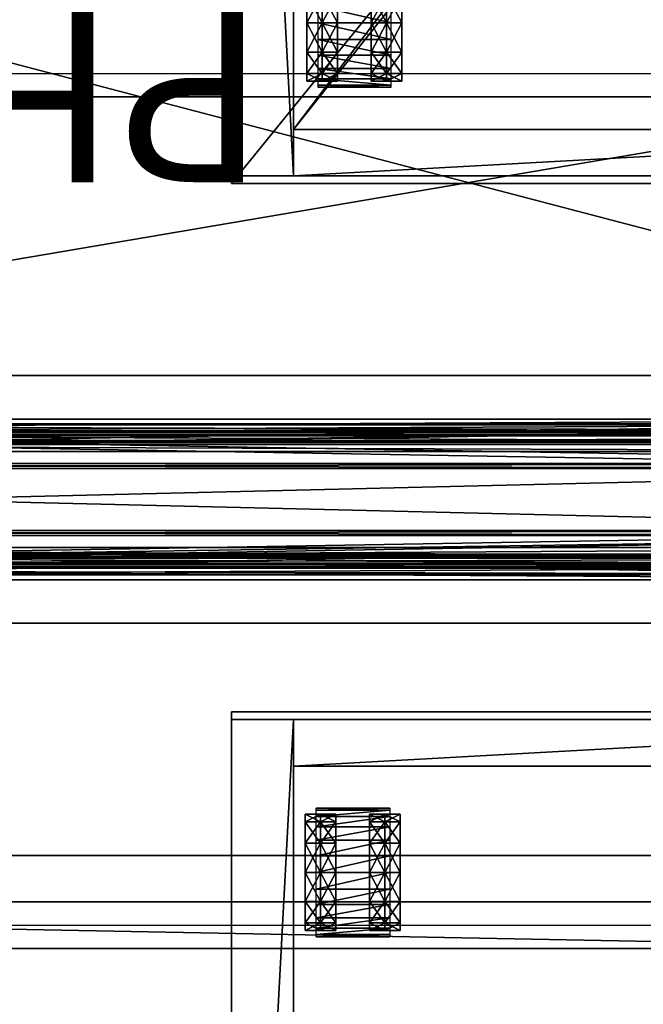
# Model space of a CAD drawing. Units: inches. Extents: x 33 to 631, y -68 to 104.
# Drawn here: x 611 to 621, y 10 to 26 of the extents above; entities that cross this region are included whole.
import ezdxf

# ---------------------------------------------------------------- set-up
doc = ezdxf.new("R2010")
doc.units = ezdxf.units.IN
doc.header["$MEASUREMENT"] = 0
for name, color, linetype in [('CET color Black or White', 7, 'Continuous'), ('CET Default', 7, 'Continuous'), ('default', 8, 'Continuous'), ('StaksBlockBracket', 8, 'Continuous'), ('StaksRecep1', 8, 'Continuous')]:
    doc.layers.add(name, color=color, linetype=linetype)
for name, color, linetype, true_color in [('CET color Gainsboro', 7, 'Continuous', 0xdcdcdc), ('CET color Grey13', 7, 'Continuous', 0x1f2124), ('CET color Grey2', 7, 'Continuous', 0x060606), ('CET color Grey22', 7, 'Continuous', 0x3a3a2f), ('CET color Grey28', 7, 'Continuous', 0x514842), ('CET color Grey57', 7, 'Continuous', 0x989287)]:
    doc.layers.add(name, color=color, linetype=linetype, true_color=true_color)
doc.styles.add('Arial', font='arial.ttf')

# ---------------------------------------------------------------- blocks, each defined once
blk = doc.blocks.new('*C248')
at = {"layer": 'CET color Grey13', "linetype": 'Continuous'}
blk.add_lwpolyline([(0, 19), (0, -0.25), (15.625, -0.25), (15.625, 19), (0, 19)], close=True, dxfattribs=at)
blk = doc.blocks.new('*C340')
at = {"layer": 'CET color Grey57', "linetype": 'Continuous'}
mesh = blk.add_polyface(dxfattribs=at)
corners = [(15.625, -0.25, -0.938), (15.625, 19, -0.938), (15.625, 19, 0.562), (15.625, -0.25, 0.562), (0, -0.25, 0.562), (0, 19, 0.562), (0, -0.25, -0.938), (0, 19, -0.938)]
mesh.append_faces([[corners[k] for k in face] for face in [(0, 2, 3, 0), (4, 2, 5, 4), (6, 3, 4, 6), (7, 2, 1, 7), (6, 5, 7, 6)]], dxfattribs={"vtx0": -1, "vtx3": -1})
mesh.append_faces([[corners[k] for k in face] for face in [(0, 1, 2, 0), (4, 3, 2, 4), (6, 0, 3, 6), (7, 5, 2, 7), (6, 4, 5, 6)]], dxfattribs={"vtx2": -1})
blk = doc.blocks.new('*C13')
at = {"layer": 'CET Default', "linetype": 'Continuous', "rotation": 359.9999999999961}
blk.add_blockref('*C340', (292.594, 23.462, 21.375), dxfattribs=at)
blk = doc.blocks.new('*C45')
at = {"layer": 'CET color Grey2', "linetype": 'Continuous'}
mesh = blk.add_polyface(dxfattribs=at)
corners = [(1.188, 17.596, 1.41), (1.436, 17.596, 1.41), (1.436, 17.252, 1.754), (1.188, 17.252, 1.754), (1.436, 16.782, 1.88), (1.188, 16.782, 1.88), (1.188, 17.722, 0.94), (1.436, 17.722, 0.94), (1.188, 17.252, 0.94), (1.188, 17.189, 1.175), (1.188, 17.017, 1.347), (1.188, 16.782, 1.41), (1.188, 16.782, 0.94), (1.683, 17.722, 0.94), (1.683, 17.596, 1.41), (1.683, 17.252, 1.754), (1.683, 16.782, 1.88), (1.366, 17.821, 0.926), (1.366, 17.821, 0.58), (2.554, 17.821, 0.58), (1.436, 17.596, 0.47), (1.683, 17.596, 0.47), (1.188, 17.596, 0.47), (1.188, 17.189, 0.705), (1.188, 17.017, 0.533), (1.188, 16.782, 0.47), (1.188, 17.252, 0.126), (1.436, 17.252, 0.126), (1.188, 16.782, 0), (1.436, 16.782, 0), (1.683, 16.782, 0), (1.683, 17.252, 0.126), (1.366, 17.786, 1.195), (2.554, 17.821, 0.926), (1.366, 17.682, 1.445), (2.554, 17.786, 1.195), (1.366, 17.517, 1.661), (2.554, 17.682, 1.445), (1.366, 17.301, 1.826), (2.554, 17.517, 1.661), (1.366, 17.051, 1.93), (2.554, 17.301, 1.826), (1.366, 16.782, 1.965), (2.554, 17.051, 1.93)]
mesh.append_faces([[corners[k] for k in face] for face in [(8, 0, 9, 8), (10, 5, 11, 10), (12, 10, 11, 12), (12, 9, 10, 12), (12, 8, 9, 12), (9, 3, 10, 9), (23, 6, 8, 23), (12, 23, 8, 12), (12, 24, 23, 12), (12, 25, 24, 12), (25, 26, 24, 25), (24, 22, 23, 24)]], dxfattribs={"vtx0": -1, "vtx1": -1, "vtx2": -1, "vtx3": -1})
mesh.append_faces([[corners[k] for k in face] for face in [(8, 6, 0, 8), (10, 3, 5, 10), (9, 0, 3, 9), (7, 14, 1, 7), (2, 16, 4, 2), (1, 15, 2, 1), (20, 13, 7, 20), (23, 22, 6, 23), (25, 28, 26, 25), (24, 26, 22, 24), (29, 31, 27, 29), (27, 21, 20, 27)]], dxfattribs={"vtx0": -1, "vtx2": -1, "vtx3": -1})
mesh.append_faces([[corners[k] for k in face] for face in [(0, 2, 3, 0), (3, 4, 5, 3), (6, 1, 0, 6), (22, 7, 6, 22), (26, 20, 22, 26), (28, 27, 26, 28)]], dxfattribs={"vtx0": -1, "vtx3": -1})
mesh.append_faces([[corners[k] for k in face] for face in [(0, 1, 2, 0), (3, 2, 4, 3), (6, 7, 1, 6), (22, 20, 7, 22), (26, 27, 20, 26), (28, 29, 27, 28)]], dxfattribs={"vtx1": -1, "vtx2": -1})
mesh.append_faces([[corners[k] for k in face] for face in [(7, 13, 14, 7), (2, 15, 16, 2), (1, 14, 15, 1), (17, 18, 19, 17), (20, 21, 13, 20), (29, 30, 31, 29), (27, 31, 21, 27), (32, 17, 33, 32), (34, 32, 35, 34), (36, 34, 37, 36), (38, 36, 39, 38), (40, 38, 41, 40), (42, 40, 43, 42)]], dxfattribs={"vtx2": -1})
mesh = blk.add_polyface(dxfattribs=at)
corners = [(2.475, 17.722, 0.94), (2.722, 17.722, 0.94), (2.722, 17.596, 1.41), (2.475, 17.596, 1.41), (2.228, 17.722, 0.94), (2.228, 17.596, 1.41), (2.722, 17.252, 0.94), (2.722, 17.189, 1.175), (2.722, 17.252, 1.754), (2.475, 17.252, 1.754), (2.722, 16.782, 1.88), (2.475, 16.782, 1.88), (2.228, 17.252, 1.754), (2.228, 16.782, 1.88), (2.722, 16.782, 0.94), (2.722, 17.017, 1.347), (2.722, 16.782, 1.41), (1.366, 17.821, 0.926), (2.554, 17.821, 0.58), (2.554, 17.821, 0.926), (2.475, 17.596, 0.47), (2.722, 17.596, 0.47), (2.228, 17.596, 0.47), (2.722, 17.189, 0.705), (2.722, 17.017, 0.533), (2.722, 16.782, 0.47), (2.475, 17.252, 0.126), (2.722, 17.252, 0.126), (2.475, 16.782, 0), (2.722, 16.782, 0), (2.228, 16.782, 0), (2.228, 17.252, 0.126), (1.366, 17.786, 1.195), (2.554, 17.786, 1.195), (1.366, 17.682, 1.445), (2.554, 17.682, 1.445), (1.366, 17.517, 1.661), (2.554, 17.517, 1.661), (1.366, 17.301, 1.826), (2.554, 17.301, 1.826), (1.366, 17.051, 1.93), (2.554, 17.051, 1.93), (1.366, 16.782, 1.965), (2.554, 16.782, 1.965)]
mesh.append_faces([[corners[k] for k in face] for face in [(6, 2, 7, 6), (14, 15, 16, 14), (14, 7, 15, 14), (14, 6, 7, 14), (15, 10, 16, 15), (7, 8, 15, 7), (23, 1, 6, 23), (14, 23, 6, 14), (14, 24, 23, 14), (14, 25, 24, 14), (25, 27, 24, 25), (24, 21, 23, 24)]], dxfattribs={"vtx0": -1, "vtx1": -1, "vtx2": -1, "vtx3": -1})
mesh.append_faces([[corners[k] for k in face] for face in [(0, 2, 3, 0), (6, 1, 2, 6), (3, 8, 9, 3), (9, 10, 11, 9), (15, 8, 10, 15), (7, 2, 8, 7), (20, 1, 0, 20), (23, 21, 1, 23), (26, 21, 20, 26), (28, 27, 26, 28), (25, 29, 27, 25), (24, 27, 21, 24)]], dxfattribs={"vtx0": -1, "vtx2": -1, "vtx3": -1})
mesh.append_faces([[corners[k] for k in face] for face in [(4, 3, 5, 4), (12, 11, 13, 12), (5, 9, 12, 5), (17, 18, 19, 17), (22, 0, 4, 22), (30, 26, 31, 30), (31, 20, 22, 31), (32, 19, 33, 32), (34, 33, 35, 34), (36, 35, 37, 36), (38, 37, 39, 38), (40, 39, 41, 40), (42, 41, 43, 42)]], dxfattribs={"vtx0": -1, "vtx3": -1})
mesh.append_faces([[corners[k] for k in face] for face in [(4, 0, 3, 4), (12, 9, 11, 12), (5, 3, 9, 5), (22, 20, 0, 22), (30, 28, 26, 30), (31, 26, 20, 31)]], dxfattribs={"vtx1": -1, "vtx2": -1})
mesh.append_faces([[corners[k] for k in face] for face in [(0, 1, 2, 0), (3, 2, 8, 3), (9, 8, 10, 9), (20, 21, 1, 20), (26, 27, 21, 26), (28, 29, 27, 28)]], dxfattribs={"vtx2": -1})
mesh = blk.add_polyface(dxfattribs=at)
corners = [(12.877, 16.782, 0.94), (12.877, 16.782, 0.47), (12.877, 17.017, 0.533), (12.877, 17.189, 0.705), (12.877, 17.252, 0.94), (12.877, 17.596, 0.47), (12.877, 17.722, 0.94), (13.372, 17.596, 0.47), (13.125, 17.596, 0.47), (13.125, 17.722, 0.94), (13.372, 17.722, 0.94), (14.233, 17.821, 0.926), (13.046, 17.821, 0.58), (13.046, 17.821, 0.926), (13.125, 16.782, 0), (12.877, 16.782, 0), (12.877, 17.252, 0.126), (13.125, 17.252, 0.126), (13.372, 17.252, 0.126), (13.372, 16.782, 0), (13.125, 17.252, 1.754), (12.877, 17.252, 1.754), (12.877, 16.782, 1.88), (13.125, 16.782, 1.88), (13.125, 17.596, 1.41), (12.877, 17.596, 1.41), (14.233, 16.782, 1.965), (13.046, 17.051, 1.93), (13.046, 16.782, 1.965), (14.233, 17.051, 1.93), (13.046, 17.301, 1.826), (14.233, 17.301, 1.826), (13.046, 17.517, 1.661), (14.233, 17.517, 1.661), (13.046, 17.682, 1.445), (14.233, 17.682, 1.445), (13.046, 17.786, 1.195), (14.233, 17.786, 1.195), (13.372, 17.596, 1.41), (13.372, 17.252, 1.754), (13.372, 16.782, 1.88), (12.877, 17.189, 1.175), (12.877, 17.017, 1.347), (12.877, 16.782, 1.41)]
mesh.append_faces([[corners[k] for k in face] for face in [(0, 1, 2, 0), (0, 2, 3, 0), (0, 3, 4, 0), (3, 6, 4, 3), (2, 5, 3, 2), (1, 16, 2, 1), (41, 21, 42, 41), (4, 25, 41, 4), (42, 22, 43, 42), (0, 4, 41, 0), (0, 41, 42, 0), (0, 42, 43, 0)]], dxfattribs={"vtx0": -1, "vtx1": -1, "vtx2": -1, "vtx3": -1})
mesh.append_faces([[corners[k] for k in face] for face in [(3, 5, 6, 3), (8, 6, 9, 8), (14, 16, 17, 14), (17, 5, 8, 17), (2, 16, 5, 2), (1, 15, 16, 1), (20, 22, 23, 20), (24, 21, 20, 24), (9, 25, 24, 9), (41, 25, 21, 41), (4, 6, 25, 4), (42, 21, 22, 42)]], dxfattribs={"vtx0": -1, "vtx2": -1, "vtx3": -1})
mesh.append_faces([[corners[k] for k in face] for face in [(7, 9, 10, 7), (11, 12, 13, 11), (18, 8, 7, 18), (19, 17, 18, 19), (26, 27, 28, 26), (29, 30, 27, 29), (31, 32, 30, 31), (33, 34, 32, 33), (35, 36, 34, 35), (37, 13, 36, 37), (38, 20, 39, 38), (39, 23, 40, 39), (10, 24, 38, 10)]], dxfattribs={"vtx0": -1, "vtx3": -1})
mesh.append_faces([[corners[k] for k in face] for face in [(7, 8, 9, 7), (18, 17, 8, 18), (19, 14, 17, 19), (38, 24, 20, 38), (39, 20, 23, 39), (10, 9, 24, 10)]], dxfattribs={"vtx1": -1, "vtx2": -1})
mesh.append_faces([[corners[k] for k in face] for face in [(8, 5, 6, 8), (14, 15, 16, 14), (17, 16, 5, 17), (20, 21, 22, 20), (24, 25, 21, 24), (9, 6, 25, 9)]], dxfattribs={"vtx2": -1})
mesh = blk.add_polyface(dxfattribs=at)
corners = [(14.411, 17.722, 0.94), (14.164, 17.722, 0.94), (14.164, 17.596, 1.41), (14.411, 17.596, 1.41), (14.411, 17.252, 1.754), (14.164, 17.252, 1.754), (14.164, 16.782, 1.88), (14.411, 16.782, 1.88), (14.411, 16.782, 0), (14.164, 16.782, 0), (14.164, 17.252, 0.126), (14.411, 17.252, 0.126), (14.164, 17.596, 0.47), (14.411, 17.596, 0.47), (14.411, 16.782, 0.94), (14.411, 16.782, 0.47), (14.411, 17.017, 0.533), (14.411, 17.189, 0.705), (14.411, 17.252, 0.94), (14.411, 17.189, 1.175), (14.411, 17.017, 1.347), (14.411, 16.782, 1.41), (13.916, 17.596, 0.47), (13.916, 17.722, 0.94), (14.233, 17.821, 0.926), (14.233, 17.821, 0.58), (13.046, 17.821, 0.58), (13.916, 17.252, 0.126), (13.916, 16.782, 0), (14.233, 16.782, 1.965), (14.233, 17.051, 1.93), (13.046, 17.051, 1.93), (14.233, 17.301, 1.826), (13.046, 17.301, 1.826), (14.233, 17.517, 1.661), (13.046, 17.517, 1.661), (14.233, 17.682, 1.445), (13.046, 17.682, 1.445), (14.233, 17.786, 1.195), (13.046, 17.786, 1.195), (13.046, 17.821, 0.926), (13.916, 17.596, 1.41), (13.916, 17.252, 1.754), (13.916, 16.782, 1.88)]
mesh.append_faces([[corners[k] for k in face] for face in [(14, 15, 16, 14), (14, 16, 17, 14), (14, 17, 18, 14), (17, 0, 18, 17), (16, 13, 17, 16), (15, 11, 16, 15), (19, 4, 20, 19), (18, 3, 19, 18), (20, 7, 21, 20), (14, 18, 19, 14), (14, 19, 20, 14), (14, 20, 21, 14)]], dxfattribs={"vtx0": -1, "vtx1": -1, "vtx2": -1, "vtx3": -1})
mesh.append_faces([[corners[k] for k in face] for face in [(17, 13, 0, 17), (16, 11, 13, 16), (15, 8, 11, 15), (19, 3, 4, 19), (18, 0, 3, 18), (20, 4, 7, 20), (12, 23, 1, 12), (10, 22, 12, 10), (9, 27, 10, 9), (2, 42, 5, 2), (5, 43, 6, 5), (1, 41, 2, 1)]], dxfattribs={"vtx0": -1, "vtx2": -1, "vtx3": -1})
mesh.append_faces([[corners[k] for k in face] for face in [(0, 2, 3, 0), (4, 6, 7, 4), (3, 5, 4, 3), (8, 10, 11, 8), (11, 12, 13, 11), (13, 1, 0, 13)]], dxfattribs={"vtx0": -1, "vtx3": -1})
mesh.append_faces([[corners[k] for k in face] for face in [(0, 1, 2, 0), (4, 5, 6, 4), (3, 2, 5, 3), (8, 9, 10, 8), (11, 10, 12, 11), (13, 12, 1, 13)]], dxfattribs={"vtx1": -1, "vtx2": -1})
mesh.append_faces([[corners[k] for k in face] for face in [(12, 22, 23, 12), (24, 25, 26, 24), (10, 27, 22, 10), (9, 28, 27, 9), (29, 30, 31, 29), (30, 32, 33, 30), (32, 34, 35, 32), (34, 36, 37, 34), (36, 38, 39, 36), (38, 24, 40, 38), (2, 41, 42, 2), (5, 42, 43, 5), (1, 23, 41, 1)]], dxfattribs={"vtx2": -1})
mesh = blk.add_polyface(dxfattribs=at)
corners = [(1.188, 16.547, 1.347), (1.188, 15.968, 1.41), (1.188, 16.375, 1.175), (1.188, 16.782, 1.41), (1.188, 16.782, 1.88), (1.188, 16.312, 1.754), (1.436, 16.312, 1.754), (1.436, 15.968, 1.41), (1.436, 15.842, 0.94), (1.188, 15.842, 0.94), (1.683, 16.312, 1.754), (1.683, 15.968, 1.41), (1.683, 15.842, 0.94), (1.188, 16.782, 0.94), (1.366, 15.743, 0.58), (1.366, 15.743, 0.926), (2.554, 15.743, 0.926), (1.683, 15.968, 0.47), (1.436, 15.968, 0.47), (1.188, 15.968, 0.47), (1.188, 16.547, 0.533), (1.188, 16.782, 0.47), (1.188, 16.375, 0.705), (1.188, 16.312, 0.94), (1.436, 16.312, 0.126), (1.683, 16.312, 0.126), (1.683, 16.782, 0), (1.436, 16.782, 0), (1.188, 16.312, 0.126), (1.188, 16.782, 0), (1.366, 16.513, 1.93), (1.366, 16.782, 1.965), (2.554, 16.782, 1.965), (1.366, 16.262, 1.826), (2.554, 16.513, 1.93), (1.366, 16.047, 1.661), (2.554, 16.262, 1.826), (1.366, 15.882, 1.445), (2.554, 16.047, 1.661), (1.366, 15.778, 1.195), (2.554, 15.882, 1.445), (2.554, 15.778, 1.195), (1.436, 16.782, 1.88), (1.683, 16.782, 1.88)]
mesh.append_faces([[corners[k] for k in face] for face in [(0, 1, 2, 0), (3, 5, 0, 3), (13, 0, 2, 13), (13, 3, 0, 13), (13, 20, 21, 13), (13, 22, 20, 13), (23, 19, 22, 23), (13, 23, 22, 13), (20, 29, 21, 20), (22, 28, 20, 22), (2, 9, 23, 2), (13, 2, 23, 13)]], dxfattribs={"vtx0": -1, "vtx1": -1, "vtx2": -1, "vtx3": -1})
mesh.append_faces([[corners[k] for k in face] for face in [(3, 4, 5, 3), (6, 11, 7, 6), (7, 12, 8, 7), (8, 17, 18, 8), (23, 9, 19, 23), (24, 26, 27, 24), (20, 28, 29, 20), (22, 19, 28, 22), (18, 25, 24, 18), (42, 10, 6, 42), (2, 1, 9, 2), (0, 5, 1, 0)]], dxfattribs={"vtx0": -1, "vtx2": -1, "vtx3": -1})
mesh.append_faces([[corners[k] for k in face] for face in [(5, 7, 1, 5), (1, 8, 9, 1), (9, 18, 19, 9), (28, 27, 29, 28), (19, 24, 28, 19), (4, 6, 5, 4)]], dxfattribs={"vtx0": -1, "vtx3": -1})
mesh.append_faces([[corners[k] for k in face] for face in [(5, 6, 7, 5), (1, 7, 8, 1), (9, 8, 18, 9), (28, 24, 27, 28), (19, 18, 24, 19), (4, 42, 6, 4)]], dxfattribs={"vtx1": -1, "vtx2": -1})
mesh.append_faces([[corners[k] for k in face] for face in [(6, 10, 11, 6), (7, 11, 12, 7), (14, 15, 16, 14), (8, 12, 17, 8), (24, 25, 26, 24), (18, 17, 25, 18), (30, 31, 32, 30), (33, 30, 34, 33), (35, 33, 36, 35), (37, 35, 38, 37), (39, 37, 40, 39), (15, 39, 41, 15), (42, 43, 10, 42)]], dxfattribs={"vtx2": -1})
mesh = blk.add_polyface(dxfattribs=at)
corners = [(2.475, 16.782, 1.88), (2.722, 16.782, 1.88), (2.722, 16.312, 1.754), (2.475, 16.312, 1.754), (2.228, 16.782, 1.88), (2.228, 16.312, 1.754), (2.722, 16.375, 1.175), (2.722, 15.968, 1.41), (2.722, 15.842, 0.94), (2.722, 16.312, 0.94), (2.722, 16.782, 0.94), (2.722, 16.547, 1.347), (2.722, 16.782, 1.41), (2.475, 15.968, 1.41), (2.475, 15.842, 0.94), (2.228, 15.968, 1.41), (2.228, 15.842, 0.94), (1.366, 15.743, 0.58), (2.554, 15.743, 0.926), (2.554, 15.743, 0.58), (2.722, 15.968, 0.47), (2.475, 15.968, 0.47), (2.228, 15.968, 0.47), (2.722, 16.375, 0.705), (2.722, 16.547, 0.533), (2.722, 16.782, 0.47), (2.475, 16.312, 0.126), (2.722, 16.312, 0.126), (2.722, 16.782, 0), (2.475, 16.782, 0), (2.228, 16.312, 0.126), (2.228, 16.782, 0), (1.366, 16.513, 1.93), (2.554, 16.782, 1.965), (2.554, 16.513, 1.93), (1.366, 16.262, 1.826), (2.554, 16.262, 1.826), (1.366, 16.047, 1.661), (2.554, 16.047, 1.661), (1.366, 15.882, 1.445), (2.554, 15.882, 1.445), (1.366, 15.778, 1.195), (2.554, 15.778, 1.195), (1.366, 15.743, 0.926)]
mesh.append_faces([[corners[k] for k in face] for face in [(6, 8, 9, 6), (10, 6, 9, 10), (11, 7, 6, 11), (12, 2, 11, 12), (10, 11, 6, 10), (10, 12, 11, 10), (9, 20, 23, 9), (10, 9, 23, 10), (10, 24, 25, 10), (10, 23, 24, 10), (24, 28, 25, 24), (23, 27, 24, 23)]], dxfattribs={"vtx0": -1, "vtx1": -1, "vtx2": -1, "vtx3": -1})
mesh.append_faces([[corners[k] for k in face] for face in [(0, 2, 3, 0), (6, 7, 8, 6), (11, 2, 7, 11), (12, 1, 2, 12), (3, 7, 13, 3), (13, 8, 14, 13), (14, 20, 21, 14), (9, 8, 20, 9), (26, 28, 29, 26), (24, 27, 28, 24), (23, 20, 27, 23), (21, 27, 26, 21)]], dxfattribs={"vtx0": -1, "vtx2": -1, "vtx3": -1})
mesh.append_faces([[corners[k] for k in face] for face in [(4, 3, 5, 4), (5, 13, 15, 5), (15, 14, 16, 15), (17, 18, 19, 17), (16, 21, 22, 16), (30, 29, 31, 30), (22, 26, 30, 22), (32, 33, 34, 32), (35, 34, 36, 35), (37, 36, 38, 37), (39, 38, 40, 39), (41, 40, 42, 41), (43, 42, 18, 43)]], dxfattribs={"vtx0": -1, "vtx3": -1})
mesh.append_faces([[corners[k] for k in face] for face in [(4, 0, 3, 4), (5, 3, 13, 5), (15, 13, 14, 15), (16, 14, 21, 16), (30, 26, 29, 30), (22, 21, 26, 22)]], dxfattribs={"vtx1": -1, "vtx2": -1})
mesh.append_faces([[corners[k] for k in face] for face in [(0, 1, 2, 0), (3, 2, 7, 3), (13, 7, 8, 13), (14, 8, 20, 14), (26, 27, 28, 26), (21, 20, 27, 21)]], dxfattribs={"vtx2": -1})
mesh = blk.add_polyface(dxfattribs=at)
corners = [(12.877, 16.782, 0.94), (12.877, 16.375, 0.705), (12.877, 16.547, 0.533), (12.877, 16.782, 0.47), (12.877, 16.312, 0.94), (12.877, 15.842, 0.94), (12.877, 15.968, 0.47), (13.372, 15.842, 0.94), (13.125, 15.842, 0.94), (13.125, 15.968, 0.47), (13.372, 15.968, 0.47), (14.233, 15.743, 0.58), (13.046, 15.743, 0.926), (13.046, 15.743, 0.58), (12.877, 16.312, 0.126), (13.125, 16.312, 0.126), (12.877, 16.782, 0), (13.125, 16.782, 0), (13.372, 16.312, 0.126), (13.372, 16.782, 0), (13.125, 15.968, 1.41), (12.877, 15.968, 1.41), (13.125, 16.312, 1.754), (12.877, 16.312, 1.754), (13.125, 16.782, 1.88), (12.877, 16.782, 1.88), (14.233, 15.743, 0.926), (13.046, 15.778, 1.195), (14.233, 15.778, 1.195), (13.046, 15.882, 1.445), (14.233, 15.882, 1.445), (13.046, 16.047, 1.661), (14.233, 16.047, 1.661), (13.046, 16.262, 1.826), (14.233, 16.262, 1.826), (13.046, 16.513, 1.93), (14.233, 16.513, 1.93), (13.046, 16.782, 1.965), (13.372, 16.782, 1.88), (13.372, 16.312, 1.754), (13.372, 15.968, 1.41), (12.877, 16.782, 1.41), (12.877, 16.547, 1.347), (12.877, 16.375, 1.175)]
mesh.append_faces([[corners[k] for k in face] for face in [(0, 1, 2, 0), (0, 2, 3, 0), (0, 4, 1, 0), (4, 6, 1, 4), (2, 16, 3, 2), (1, 14, 2, 1), (0, 41, 42, 0), (0, 42, 43, 0), (41, 23, 42, 41), (0, 43, 4, 0), (42, 21, 43, 42), (43, 5, 4, 43)]], dxfattribs={"vtx0": -1, "vtx1": -1, "vtx2": -1, "vtx3": -1})
mesh.append_faces([[corners[k] for k in face] for face in [(4, 5, 6, 4), (8, 6, 9, 8), (9, 14, 15, 9), (15, 16, 17, 15), (2, 14, 16, 2), (1, 6, 14, 1), (20, 5, 8, 20), (22, 21, 20, 22), (24, 23, 22, 24), (41, 25, 23, 41), (42, 23, 21, 42), (43, 21, 5, 43)]], dxfattribs={"vtx0": -1, "vtx2": -1, "vtx3": -1})
mesh.append_faces([[corners[k] for k in face] for face in [(7, 9, 10, 7), (11, 12, 13, 11), (18, 17, 19, 18), (10, 15, 18, 10), (26, 27, 12, 26), (28, 29, 27, 28), (30, 31, 29, 30), (32, 33, 31, 32), (34, 35, 33, 34), (36, 37, 35, 36), (38, 22, 39, 38), (40, 8, 7, 40), (39, 20, 40, 39)]], dxfattribs={"vtx0": -1, "vtx3": -1})
mesh.append_faces([[corners[k] for k in face] for face in [(7, 8, 9, 7), (18, 15, 17, 18), (10, 9, 15, 10), (38, 24, 22, 38), (40, 20, 8, 40), (39, 22, 20, 39)]], dxfattribs={"vtx1": -1, "vtx2": -1})
mesh.append_faces([[corners[k] for k in face] for face in [(8, 5, 6, 8), (9, 6, 14, 9), (15, 14, 16, 15), (20, 21, 5, 20), (22, 23, 21, 22), (24, 25, 23, 24)]], dxfattribs={"vtx2": -1})
mesh = blk.add_polyface(dxfattribs=at)
corners = [(14.411, 15.968, 1.41), (14.164, 15.968, 1.41), (14.164, 15.842, 0.94), (14.411, 15.842, 0.94), (14.411, 16.312, 1.754), (14.164, 16.312, 1.754), (14.411, 16.782, 1.88), (14.164, 16.782, 1.88), (14.411, 15.968, 0.47), (14.164, 15.968, 0.47), (14.164, 16.312, 0.126), (14.411, 16.312, 0.126), (14.164, 16.782, 0), (14.411, 16.782, 0), (14.411, 16.782, 0.94), (14.411, 16.312, 0.94), (14.411, 16.375, 0.705), (14.411, 16.547, 0.533), (14.411, 16.782, 0.47), (14.411, 16.782, 1.41), (14.411, 16.547, 1.347), (14.411, 16.375, 1.175), (13.916, 15.842, 0.94), (13.916, 15.968, 0.47), (14.233, 15.743, 0.58), (14.233, 15.743, 0.926), (13.046, 15.743, 0.926), (13.916, 16.312, 0.126), (13.916, 16.782, 0), (14.233, 15.778, 1.195), (13.046, 15.778, 1.195), (14.233, 15.882, 1.445), (13.046, 15.882, 1.445), (14.233, 16.047, 1.661), (13.046, 16.047, 1.661), (14.233, 16.262, 1.826), (13.046, 16.262, 1.826), (14.233, 16.513, 1.93), (13.046, 16.513, 1.93), (14.233, 16.782, 1.965), (13.046, 16.782, 1.965), (13.916, 16.782, 1.88), (13.916, 16.312, 1.754), (13.916, 15.968, 1.41)]
mesh.append_faces([[corners[k] for k in face] for face in [(14, 15, 16, 14), (15, 8, 16, 15), (14, 16, 17, 14), (14, 17, 18, 14), (17, 13, 18, 17), (16, 11, 17, 16), (14, 19, 20, 14), (14, 20, 21, 14), (19, 4, 20, 19), (14, 21, 15, 14), (20, 0, 21, 20), (21, 3, 15, 21)]], dxfattribs={"vtx0": -1, "vtx1": -1, "vtx2": -1, "vtx3": -1})
mesh.append_faces([[corners[k] for k in face] for face in [(15, 3, 8, 15), (17, 11, 13, 17), (16, 8, 11, 16), (19, 6, 4, 19), (20, 4, 0, 20), (21, 0, 3, 21), (2, 23, 9, 2), (10, 28, 12, 10), (9, 27, 10, 9), (7, 42, 5, 7), (1, 22, 2, 1), (5, 43, 1, 5)]], dxfattribs={"vtx0": -1, "vtx2": -1, "vtx3": -1})
mesh.append_faces([[corners[k] for k in face] for face in [(0, 2, 3, 0), (4, 1, 0, 4), (6, 5, 4, 6), (8, 10, 11, 8), (11, 12, 13, 11), (3, 9, 8, 3)]], dxfattribs={"vtx0": -1, "vtx3": -1})
mesh.append_faces([[corners[k] for k in face] for face in [(0, 1, 2, 0), (4, 5, 1, 4), (6, 7, 5, 6), (8, 9, 10, 8), (11, 10, 12, 11), (3, 2, 9, 3)]], dxfattribs={"vtx1": -1, "vtx2": -1})
mesh.append_faces([[corners[k] for k in face] for face in [(2, 22, 23, 2), (24, 25, 26, 24), (10, 27, 28, 10), (9, 23, 27, 9), (25, 29, 30, 25), (29, 31, 32, 29), (31, 33, 34, 31), (33, 35, 36, 33), (35, 37, 38, 35), (37, 39, 40, 37), (7, 41, 42, 7), (1, 43, 22, 1), (5, 42, 43, 5)]], dxfattribs={"vtx2": -1})
at = {"layer": 'CET color Grey28', "linetype": 'Continuous'}
mesh = blk.add_polyface(dxfattribs=at)
corners = [(1, 1.375, 0.562), (1, 1.375, 2.062), (14.625, 1.375, 2.062), (14.625, 1.375, 0.562), (1, 0.625, 0.562), (1, 0.625, 2.062), (14.625, 0.625, 0.562), (14.625, 0.625, 2.062), (14.625, 18.5, 2.062), (1, 18.5, 2.062), (1, 19.25, 0.5), (14.625, 19.25, 0.5), (14.625, 19.25, 20.437), (1, 19.25, 20.437), (1, 0.5, 20.437), (14.625, 0.5, 20.437), (14.625, 18.5, 20.437), (1, 18.5, 20.437), (1, 0.5, 19.687), (14.625, 0.5, 19.687), (1, 19.25, 19.687), (14.625, 19.25, 19.687), (1, 18.5, 0.5), (14.625, 18.5, 0.5), (0, 0.5, 0.5), (0, 19.25, 0.5), (1, 0.5, 0.5), (0, 0.5, 20.437), (0, 19.25, 20.437), (15.625, 0.5, 0.5), (15.625, 19.25, 0.5), (14.625, 0.5, 0.5), (15.625, 0.5, 20.437), (15.625, 19.25, 20.437)]
mesh.append_faces([[corners[k] for k in face] for face in [(19, 12, 15, 19), (30, 12, 11, 30), (31, 12, 15, 31), (5, 2, 1, 5)]], dxfattribs={"vtx0": -1, "vtx1": -1, "vtx3": -1})
mesh.append_faces([[corners[k] for k in face] for face in [(1, 2, 8, 1)]], dxfattribs={"vtx0": -1, "vtx2": -1, "vtx3": -1})
mesh.append_faces([[corners[k] for k in face] for face in [(0, 2, 3, 0), (4, 1, 0, 4), (6, 2, 7, 6), (1, 8, 9, 1), (10, 12, 13, 10), (14, 16, 17, 14), (18, 15, 14, 18), (18, 13, 20, 18), (22, 16, 17, 22), (12, 17, 13, 12), (24, 10, 26, 24), (27, 13, 28, 27), (24, 14, 27, 24), (25, 13, 10, 25), (24, 28, 25, 24), (26, 13, 14, 26), (29, 11, 31, 29), (32, 12, 33, 32), (29, 15, 32, 29), (29, 33, 30, 29), (4, 3, 6, 4), (4, 7, 5, 4)]], dxfattribs={"vtx0": -1, "vtx3": -1})
mesh.append_faces([[corners[k] for k in face] for face in [(10, 11, 12, 10)]], dxfattribs={"vtx1": -1, "vtx2": -1})
mesh.append_faces([[corners[k] for k in face] for face in [(0, 1, 2, 0), (4, 5, 1, 4), (6, 3, 2, 6), (14, 15, 16, 14), (18, 19, 15, 18), (18, 14, 13, 18), (19, 21, 12, 19), (22, 23, 16, 22), (12, 16, 17, 12), (24, 25, 10, 24), (27, 14, 13, 27), (24, 26, 14, 24), (25, 28, 13, 25), (24, 27, 28, 24), (26, 10, 13, 26), (29, 30, 11, 29), (32, 15, 12, 32), (29, 31, 15, 29), (30, 33, 12, 30), (29, 32, 33, 29), (31, 11, 12, 31), (4, 0, 3, 4), (5, 7, 2, 5), (4, 6, 7, 4)]], dxfattribs={"vtx2": -1})
blk = doc.blocks.new('*C49')
at = {"layer": 'CET Default', "linetype": 'Continuous'}
blk.add_blockref('*C45', (292.594, -4.695), dxfattribs=at)
blk = doc.blocks.new('*C57')
at = {"layer": 'CET Default', "linetype": 'Continuous', "rotation": 179.9999999999964}
blk.add_blockref('*C45', (308.219, 42.587), dxfattribs=at)
blk = doc.blocks.new('*C123')
at = {"layer": 'CET color Grey28', "linetype": 'Continuous'}
mesh = blk.add_polyface(dxfattribs=at)
corners = [(42, 1), (0, 1), (0, 1, 42), (42, 1, 42), (0, 0), (0, 0, 42), (42, 0), (42, 0, 42)]
mesh.append_faces([[corners[k] for k in face] for face in [(0, 2, 3, 0), (1, 5, 2, 1), (1, 6, 4, 1), (5, 3, 2, 5), (4, 7, 5, 4), (6, 3, 7, 6)]], dxfattribs={"vtx0": -1, "vtx3": -1})
mesh.append_faces([[corners[k] for k in face] for face in [(0, 1, 2, 0), (1, 4, 5, 1), (1, 0, 6, 1), (5, 7, 3, 5), (4, 6, 7, 4), (6, 0, 3, 6)]], dxfattribs={"vtx2": -1})
blk = doc.blocks.new('*C163')
at = {"layer": 'CET Default', "linetype": 'Continuous', "rotation": 359.9999999999952}
blk.add_blockref('*C123', (266.315, 17.61, 0), dxfattribs=at)
blk = doc.blocks.new('*C321')
at = {"layer": 'CET color Grey28', "linetype": 'Continuous'}
mesh = blk.add_polyface(dxfattribs=at)
corners = [(0, 0, 29), (0, -22, 29), (84, -22, 29), (84, 0, 29)]
mesh.append_faces([[corners[k] for k in face] for face in [(0, 2, 3, 0)]], dxfattribs={"vtx0": -1, "vtx3": -1})
mesh.append_faces([[corners[k] for k in face] for face in [(0, 1, 2, 0)]], dxfattribs={"vtx2": -1})
mesh = blk.add_polyface(dxfattribs=at)
corners = [(0, 0, 27.875), (84, -22, 27.875), (0, -22, 27.875), (84, 0, 27.875)]
mesh.append_faces([[corners[k] for k in face] for face in [(0, 1, 2, 0)]], dxfattribs={"vtx0": -1, "vtx3": -1})
mesh.append_faces([[corners[k] for k in face] for face in [(0, 3, 1, 0)]], dxfattribs={"vtx2": -1})
mesh = blk.add_polyface(dxfattribs=at)
corners = [(0, 0, 29), (84, 0, 29), (84, 0, 27.875), (0, 0, 27.875)]
mesh.append_faces([[corners[k] for k in face] for face in [(0, 2, 3, 0)]], dxfattribs={"vtx0": -1, "vtx3": -1})
mesh.append_faces([[corners[k] for k in face] for face in [(0, 1, 2, 0)]], dxfattribs={"vtx2": -1})
blk = doc.blocks.new('*C295')
at = {"layer": 'CET Default', "linetype": 'Continuous', "rotation": 359.9999999999949}
blk.add_blockref('*C321', (224.315, 16.11, 0), dxfattribs=at)
blk = doc.blocks.new('*C85')
at = {"layer": 'CET color Gainsboro', "linetype": 'Continuous'}
mesh = blk.add_polyface(dxfattribs=at)
corners = [(0, -0.719, 35.861), (0, -0.527, 35.861), (42, -0.527, 35.861), (42, -0.719, 35.861), (0, -0.276, 36.013), (42, -0.276, 36.013), (0, -0.421, 36.251), (42, -0.421, 36.251), (0, -0.601, 36.141), (42, -0.601, 36.141), (0, -0.609, 36.139), (42, -0.609, 36.139), (0, -0.719, 36.139), (42, -0.719, 36.139), (0, -0.719, 36.545), (42, -0.719, 36.545), (0, 0, 36.545), (42, 0, 36.545), (0, 0, 37.375), (42, 0, 37.375), (0, -0.08, 37.375), (0, -0.08, 36.625), (0, -0.799, 36.625), (0, -0.799, 36.059), (0, -0.582, 36.059), (0, -0.448, 36.141), (0, -0.386, 36.04), (0, -0.549, 35.941), (0, -0.799, 35.941), (0, -0.799, 35.375), (0, -0.719, 35.455), (0, 0, 35.455), (0, -0.08, 35.375), (0, -0.08, 34.625), (0, 0, 34.625), (42, -0.08, 37.375), (42, -0.08, 36.625), (42, -0.799, 36.625), (42, -0.799, 36.059), (42, -0.582, 36.059), (42, -0.448, 36.141), (42, -0.386, 36.04), (42, -0.549, 35.941), (42, -0.799, 35.941), (42, -0.799, 35.375), (42, -0.719, 35.455), (42, 0, 35.455), (42, -0.08, 35.375), (42, -0.08, 34.625), (42, 0, 34.625)]
mesh.append_faces([[corners[k] for k in face] for face in [(24, 8, 10, 24), (39, 9, 11, 39)]])
mesh.append_faces([[corners[k] for k in face] for face in [(14, 23, 12, 14), (15, 38, 13, 15)]], dxfattribs={"vtx0": -1, "vtx1": -1, "vtx3": -1})
mesh.append_faces([[corners[k] for k in face] for face in [(23, 10, 12, 23), (25, 4, 6, 25), (27, 1, 0, 27), (38, 11, 13, 38), (40, 5, 7, 40), (42, 2, 3, 42)]], dxfattribs={"vtx0": -1, "vtx2": -1, "vtx3": -1})
mesh.append_faces([[corners[k] for k in face] for face in [(0, 2, 3, 0), (1, 5, 2, 1), (4, 7, 5, 4), (6, 9, 7, 6), (8, 11, 9, 8), (10, 13, 11, 10), (12, 15, 13, 12), (14, 17, 15, 14), (16, 19, 17, 16), (18, 21, 16, 18), (21, 14, 22, 21), (24, 6, 8, 24), (4, 27, 26, 4), (27, 0, 28, 27), (0, 29, 30, 0), (29, 31, 32, 29), (33, 31, 32, 33), (19, 36, 17, 19), (36, 15, 37, 36), (39, 7, 9, 39), (5, 42, 41, 5), (42, 3, 43, 42), (3, 44, 45, 3), (44, 46, 47, 44), (48, 46, 47, 48), (18, 35, 19, 18), (20, 36, 35, 20), (21, 37, 36, 21), (22, 38, 37, 22), (23, 39, 38, 23), (24, 40, 39, 24), (25, 41, 40, 25), (26, 42, 41, 26), (27, 43, 42, 27), (28, 44, 43, 28), (29, 47, 44, 29), (32, 48, 47, 32), (33, 49, 48, 33), (34, 46, 49, 34), (31, 45, 46, 31), (30, 3, 45, 30)]], dxfattribs={"vtx0": -1, "vtx3": -1})
mesh.append_faces([[corners[k] for k in face] for face in [(24, 25, 6, 24), (4, 1, 27, 4), (39, 40, 7, 39), (5, 2, 42, 5)]], dxfattribs={"vtx1": -1, "vtx2": -1})
mesh.append_faces([[corners[k] for k in face] for face in [(0, 1, 2, 0), (1, 4, 5, 1), (4, 6, 7, 4), (6, 8, 9, 6), (8, 10, 11, 8), (10, 12, 13, 10), (12, 14, 15, 12), (14, 16, 17, 14), (16, 18, 19, 16), (18, 20, 21, 18), (21, 16, 14, 21), (14, 22, 23, 14), (23, 24, 10, 23), (25, 26, 4, 25), (0, 28, 29, 0), (29, 30, 31, 29), (33, 34, 31, 33), (19, 35, 36, 19), (36, 17, 15, 36), (15, 37, 38, 15), (38, 39, 11, 38), (40, 41, 5, 40), (3, 43, 44, 3), (44, 45, 46, 44), (48, 49, 46, 48), (18, 20, 35, 18), (20, 21, 36, 20), (21, 22, 37, 21), (22, 23, 38, 22), (23, 24, 39, 23), (24, 25, 40, 24), (25, 26, 41, 25), (26, 27, 42, 26), (27, 28, 43, 27), (28, 29, 44, 28), (29, 32, 47, 29), (32, 33, 48, 32), (33, 34, 49, 33), (34, 31, 46, 34), (31, 30, 45, 31), (30, 0, 3, 30)]], dxfattribs={"vtx2": -1})
at = {"layer": 'CET color Grey22', "linetype": 'Continuous'}
mesh = blk.add_polyface(dxfattribs=at)
corners = [(0, -0.705, 30), (42, -0.705, 30), (42, -0.705, 35.375), (0, -0.705, 35.375), (0, -0.08, 30), (0, -0.08, 35.375), (42, -0.08, 35.375), (42, -0.08, 30), (0, -0.705, 36.625), (0, -0.08, 36.625), (42, -0.08, 36.625), (42, -0.705, 36.625), (0, -0.705, 42), (42, -0.705, 42), (42, -0.08, 42), (0, -0.08, 42)]
mesh.append_faces([[corners[k] for k in face] for face in [(0, 1, 2, 0), (0, 2, 3, 0)]])
mesh.append_faces([[corners[k] for k in face] for face in [(4, 6, 7, 4), (0, 5, 4, 0), (1, 6, 2, 1), (8, 10, 11, 8), (12, 14, 15, 12), (8, 13, 12, 8), (9, 14, 10, 9), (8, 15, 9, 8), (11, 14, 13, 11), (0, 7, 1, 0), (3, 6, 5, 3)]], dxfattribs={"vtx0": -1, "vtx3": -1})
mesh.append_faces([[corners[k] for k in face] for face in [(4, 5, 6, 4), (0, 3, 5, 0), (1, 7, 6, 1), (8, 9, 10, 8), (12, 13, 14, 12), (8, 11, 13, 8), (9, 15, 14, 9), (8, 12, 15, 8), (11, 10, 14, 11), (0, 4, 7, 0), (3, 2, 6, 3)]], dxfattribs={"vtx2": -1})
blk = doc.blocks.new('*C67')
at = {"layer": 'CET Default', "linetype": 'Continuous', "rotation": 179.999999999995}
blk.add_blockref('*C85', (308.315, 18.61), dxfattribs=at)
blk = doc.blocks.new('*C107')
at = {"layer": 'CET Default', "linetype": 'Continuous', "rotation": 359.9999999999949}
blk.add_blockref('*C85', (266.315, 17.61), dxfattribs=at)
blk = doc.blocks.new('*C286')
at = {"layer": 'CET color Grey13', "linetype": 'Continuous'}
blk.add_lwpolyline([(0, 19), (0, -0.25), (15.625, -0.25), (15.625, 19), (0, 19)], close=True, dxfattribs=at)
blk = doc.blocks.new('*C285')
at = {"layer": 'CET Default', "linetype": 'Continuous', "rotation": 179.9999999999998}
blk.add_blockref('*C340', (308.219, 14.43, 21.375), dxfattribs=at)
blk = doc.blocks.new('*C261')
at = {"layer": 'CET color Black or White', "linetype": 'Continuous'}
blk.add_lwpolyline([(0, -6.875), (78, -6.875), (78, 6.875), (0, 6.875), (0, -6.875)], close=True, dxfattribs=at)
blk = doc.blocks.new('*C69')
at = {"layer": 'CET color Grey28', "linetype": 'Continuous'}
mesh = blk.add_polyface(dxfattribs=at)
corners = [(78, -7.25, 0.125), (38.625, -7.25, 0.125), (38.625, -7.25, 15.125), (78, -7.25, 15.125), (78, -6.5, 0.125), (78, -6.5, 15.125), (38.625, -6.5, 15.125), (38.625, -6.5, 0.125), (0, 6.5, 0.125), (0, 7.25, 0.125), (39.375, 7.25, 0.125), (39.375, 6.5, 0.125), (0, 6.5, 15.125), (39.375, 6.5, 15.125), (39.375, 7.25, 15.125), (0, 7.25, 15.125)]
mesh.append_faces([[corners[k] for k in face] for face in [(0, 2, 3, 0), (4, 6, 7, 4), (0, 5, 4, 0), (1, 6, 2, 1), (8, 10, 11, 8), (12, 14, 15, 12), (8, 13, 12, 8), (9, 14, 10, 9), (8, 15, 9, 8), (11, 14, 13, 11), (0, 7, 1, 0), (3, 6, 5, 3)]], dxfattribs={"vtx0": -1, "vtx3": -1})
mesh.append_faces([[corners[k] for k in face] for face in [(0, 1, 2, 0), (4, 5, 6, 4), (0, 3, 5, 0), (1, 7, 6, 1), (8, 9, 10, 8), (12, 13, 14, 12), (8, 11, 13, 8), (9, 15, 14, 9), (8, 12, 15, 8), (11, 10, 14, 11), (0, 4, 7, 0), (3, 2, 6, 3)]], dxfattribs={"vtx2": -1})
mesh = blk.add_polyface(dxfattribs=at)
corners = [(39.375, -6.5, 0.875), (39.375, 6.5, 0.875), (38.625, 6.5, 0.875), (38.625, -6.5, 0.875), (39.375, -6.5, 14.375), (38.625, -6.5, 14.375), (38.625, 6.5, 14.375), (39.375, 6.5, 14.375), (58.687, -6.5, 0.875), (58.687, 6.5, 0.875), (57.937, 6.5, 0.875), (57.937, -6.5, 0.875), (58.687, -6.5, 14.375), (57.937, -6.5, 14.375), (57.937, 6.5, 14.375), (58.687, 6.5, 14.375), (0.75, -6.5, 14.375), (0.75, -6.5, 15.125), (0.75, 6.5, 15.125), (0.75, 6.5, 14.375), (77.25, -6.5, 14.375), (77.25, 6.5, 14.375), (77.25, 6.5, 15.125), (77.25, -6.5, 15.125), (19.312, -6.5, 0.875), (19.312, 6.5, 0.875), (20.062, 6.5, 0.875), (20.062, -6.5, 0.875), (19.312, -6.5, 14.375), (20.062, -6.5, 14.375), (20.062, 6.5, 14.375), (19.312, 6.5, 14.375), (0.75, -6.5, 0.125), (0.75, -6.5, 0.875), (0.75, 6.5, 0.875), (0.75, 6.5, 0.125), (77.25, -6.5, 0.125), (77.25, 6.5, 0.125), (77.25, 6.5, 0.875), (77.25, -6.5, 0.875), (78, 6.5, 0.125), (78, -6.5, 0.125), (78, -6.5, 15.125), (78, 6.5, 15.125), (0, -6.5, 0.125), (0, 6.5, 0.125), (0, -6.5, 15.125), (0, 6.5, 15.125)]
mesh.append_faces([[corners[k] for k in face] for face in [(0, 2, 3, 0), (4, 6, 7, 4), (0, 5, 4, 0), (1, 6, 2, 1), (0, 7, 1, 0), (3, 6, 5, 3), (8, 10, 11, 8), (12, 14, 15, 12), (8, 13, 12, 8), (9, 14, 10, 9), (8, 15, 9, 8), (11, 14, 13, 11), (16, 18, 19, 16), (20, 22, 23, 20), (24, 26, 27, 24), (28, 30, 31, 28), (24, 29, 28, 24), (25, 30, 26, 25), (24, 31, 25, 24), (27, 30, 29, 27), (32, 34, 35, 32), (36, 38, 39, 36), (36, 40, 41, 36), (23, 43, 22, 23), (36, 42, 23, 36), (37, 43, 40, 37), (36, 22, 37, 36), (41, 43, 42, 41), (44, 35, 32, 44), (46, 18, 47, 46), (44, 17, 46, 44), (45, 18, 35, 45), (44, 47, 45, 44), (32, 18, 17, 32)]], dxfattribs={"vtx0": -1, "vtx3": -1})
mesh.append_faces([[corners[k] for k in face] for face in [(0, 1, 2, 0), (4, 5, 6, 4), (0, 3, 5, 0), (1, 7, 6, 1), (0, 4, 7, 0), (3, 2, 6, 3), (8, 9, 10, 8), (12, 13, 14, 12), (8, 11, 13, 8), (9, 15, 14, 9), (8, 12, 15, 8), (11, 10, 14, 11), (16, 17, 18, 16), (20, 21, 22, 20), (24, 25, 26, 24), (28, 29, 30, 28), (24, 27, 29, 24), (25, 31, 30, 25), (24, 28, 31, 24), (27, 26, 30, 27), (32, 33, 34, 32), (36, 37, 38, 36), (36, 37, 40, 36), (23, 42, 43, 23), (36, 41, 42, 36), (37, 22, 43, 37), (36, 23, 22, 36), (41, 40, 43, 41), (44, 45, 35, 44), (46, 17, 18, 46), (44, 32, 17, 44), (45, 47, 18, 45), (44, 46, 47, 44), (32, 35, 18, 32)]], dxfattribs={"vtx2": -1})
mesh = blk.add_polyface(dxfattribs=at)
corners = [(0.75, -6.5, 14.375), (0.75, 6.5, 14.375), (77.25, 6.5, 14.375), (77.25, -6.5, 14.375), (0.75, -6.5, 15.125), (77.25, -6.5, 15.125), (77.25, 6.5, 15.125), (0.75, 6.5, 15.125)]
mesh.append_faces([[corners[k] for k in face] for face in [(0, 2, 3, 0), (4, 6, 7, 4), (0, 5, 4, 0), (1, 6, 2, 1)]], dxfattribs={"vtx0": -1, "vtx3": -1})
mesh.append_faces([[corners[k] for k in face] for face in [(0, 1, 2, 0), (4, 5, 6, 4), (0, 3, 5, 0), (1, 7, 6, 1)]], dxfattribs={"vtx2": -1})
mesh = blk.add_polyface(dxfattribs=at)
corners = [(0.75, -6.5, 0.125), (0.75, 6.5, 0.125), (77.25, 6.5, 0.125), (77.25, -6.5, 0.125), (0.75, -6.5, 0.875), (77.25, -6.5, 0.875), (77.25, 6.5, 0.875), (0.75, 6.5, 0.875)]
mesh.append_faces([[corners[k] for k in face] for face in [(0, 2, 3, 0), (4, 6, 7, 4), (0, 5, 4, 0), (1, 6, 2, 1)]], dxfattribs={"vtx0": -1, "vtx3": -1})
mesh.append_faces([[corners[k] for k in face] for face in [(0, 1, 2, 0), (4, 5, 6, 4), (0, 3, 5, 0), (1, 7, 6, 1)]], dxfattribs={"vtx2": -1})
mesh = blk.add_polyface(dxfattribs=at)
corners = [(39.375, -5.75, 0.875), (39.375, -5.75, 14.375), (57.937, -5.75, 14.375), (57.937, -5.75, 0.875), (19.312, 5.75, 1.001), (19.312, 5.75, 14.375), (0.75, 5.75, 14.375), (0.75, 5.75, 0.875), (38.625, 5.75, 0.875), (38.625, 5.75, 14.375), (20.062, 5.75, 14.375), (20.062, 5.75, 0.875), (58.687, -5.75, 0.875), (58.687, -5.75, 14.375), (77.25, -5.75, 14.375), (77.25, -5.75, 0.875)]
mesh.append_faces([[corners[k] for k in face] for face in [(0, 2, 3, 0), (4, 6, 7, 4), (8, 10, 11, 8), (12, 14, 15, 12)]], dxfattribs={"vtx0": -1, "vtx3": -1})
mesh.append_faces([[corners[k] for k in face] for face in [(0, 1, 2, 0), (4, 5, 6, 4), (8, 9, 10, 8), (12, 13, 14, 12)]], dxfattribs={"vtx2": -1})
blk = doc.blocks.new('*C284')
at = {"layer": 'CET Default', "linetype": 'Continuous', "rotation": 359.9999999999951}
blk.add_blockref('*C69', (227.315, 18.11, 42), dxfattribs=at)
blk = doc.blocks.new('*C234')
at = {"layer": 'default', "linetype": 'Continuous', "style": 'Arial'}
blk.add_attdef('ITEXT', (-6.004, -4.224), '', height=2.8, dxfattribs=at).dxf.unprotected_set("ltscale", 0)
at = {"layer": 'StaksBlockBracket', "linetype": 'Continuous', "style": 'Arial'}
blk.add_attdef('ITEXT', (-7.106, -8.224), '', height=2.8, dxfattribs=at).dxf.unprotected_set("ltscale", 0)
at = {"layer": 'StaksRecep1', "linetype": 'Continuous', "style": 'Arial'}
blk.add_attdef('ITEXT', (-8.031, -12.224), '', height=2.8, dxfattribs=at).dxf.unprotected_set("ltscale", 0)
blk = doc.blocks.new('*C48')
at = {"layer": 'CET Default', "linetype": 'Continuous', "rotation": 179.9999999999949}
blk.add_blockref('*C321', (308.315, 20.11, 0), dxfattribs=at)

msp = doc.modelspace()

# ---------------------------------------------------------------- block references
at = {"layer": 'CET Default', "linetype": 'Continuous'}
for name, p in [('*C57', (321.463, 0)), ('*C248', (614.057, 23.462, 21.375)), ('*C13', (321.463, 0)), ('*C48', (321.463, 0)), ('*C284', (321.463, 0)), ('*C261', (548.778, 18.11, 42)), ('*C67', (321.463, 0)), ('*C163', (321.463, 0)), ('*C107', (321.463, 0)), ('*C295', (321.463, 0)), ('*C285', (321.463, 0)), ('*C49', (321.463, 0))]:
    msp.add_blockref(name, p, dxfattribs=at)
ref = msp.add_blockref('*C234', (608.623, 21.81, 24.718), dxfattribs=dict(at, rotation=179.9999999999952))
ref.add_attrib('ITEXT', 'PHBS1', (614.627, 26.034), dxfattribs={"layer": 'default', "linetype": 'Continuous', "height": 2.8, "rotation": 180, "style": 'Arial'}).dxf.unprotected_set("ltscale", 0)
at = {"layer": 'CET Default', "linetype": 'Continuous', "rotation": 179.9999999999998}
msp.add_blockref('*C286', (629.682, 14.43, 21.375), dxfattribs=at)

doc.saveas('drawing.dxf')
